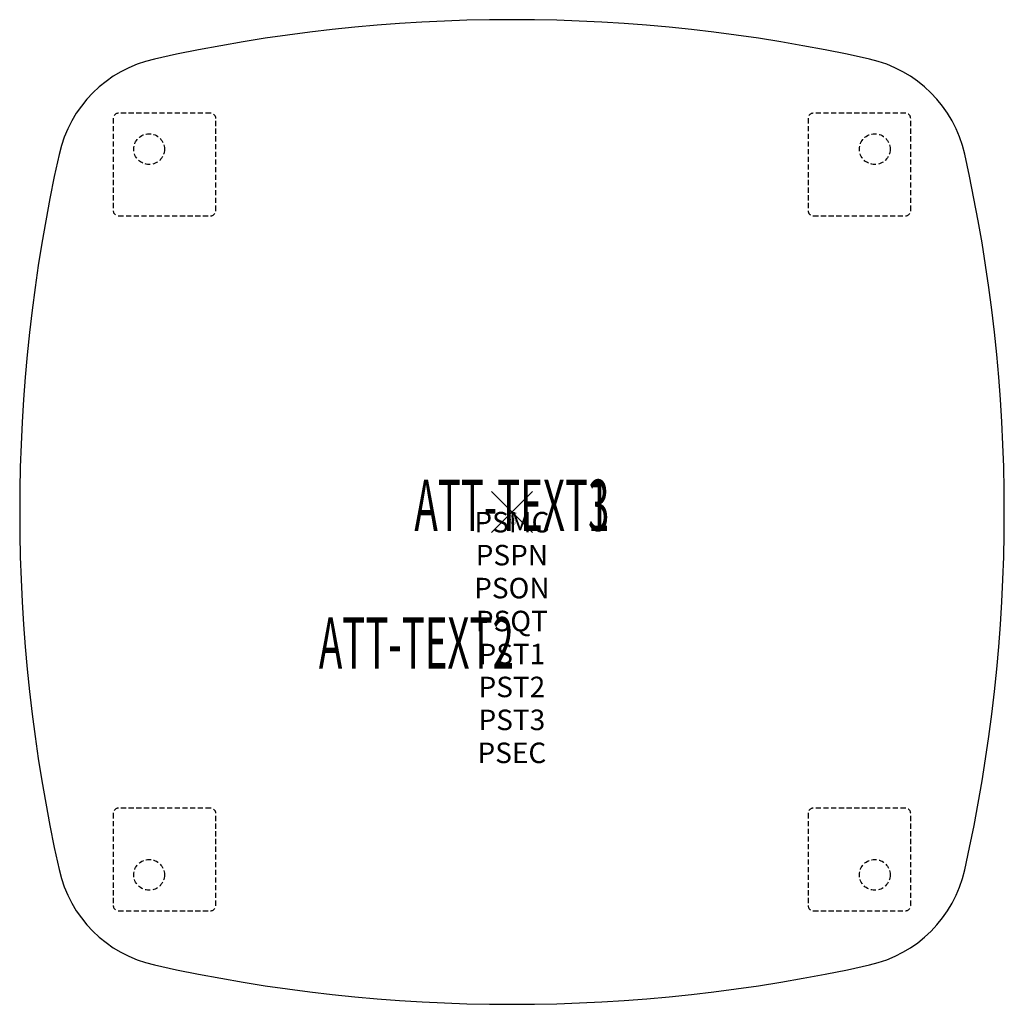
# Model space of a CAD drawing. Units: inches. Extents: x -24 to 24, y -24 to 24.
import ezdxf
from ezdxf.enums import TextEntityAlignment as Align

# ---------------------------------------------------------------- set-up
doc = ezdxf.new("R2010")
doc.units = ezdxf.units.IN
doc.header["$MEASUREMENT"] = 0
doc.header["$PDMODE"] = 3
doc.header["$PDSIZE"] = 1
doc.linetypes.add('HIDDEN', pattern=[0.375, 0.25, -0.125])
for name, color, linetype in [('A-FURN-P-ATT', 7, 'Continuous'), ('A-FURN-P-TABLE', 2, 'Continuous'), ('A-FURN-P-TABLE-ATTTEXT1', 2, 'Continuous'), ('A-FURN-P-TABLE-ATTTEXT2', 2, 'Continuous'), ('A-FURN-P-TABLE-ATTTEXT3', 2, 'Continuous'), ('A-FURN-P-TABLE-SUPPORT', 202, 'HIDDEN')]:
    doc.layers.add(name, color=color, linetype=linetype)
doc.styles.get("Standard").update_dxf_attribs({"font": 'arial.ttf'})

msp = doc.modelspace()

# ---------------------------------------------------------------- linework, layer by layer
at = {"layer": 'A-FURN-P-TABLE'}
for centre, radius, start, end in [((0.003, -56.129), 80.125, 77.43666, 102.56771), ((-16.098, 16.098), 6.125, 102.5677, 167.4323), ((16.1, 16.099), 6.125, 12.628, 77.4367), ((56.129, -0.004), 80.125, 167.4323, 192.5677), ((-55.829, -0.015), 79.837, 347.39161, 12.628), ((-16.098, -16.106), 6.125, 192.5677, 257.4323), ((16.105, -16.106), 6.125, 282.5677, 347.3916), ((0.003, 56.121), 80.125, 257.4323, 282.5677)]:
    msp.add_arc(centre, radius, start, end, dxfattribs=at)
msp.add_point((0, 0), dxfattribs=at)
at = {"layer": 'A-FURN-P-TABLE-SUPPORT'}
for p, q in [((-14.686, 19.436), (-19.186, 19.436)), ((19.193, 19.436), (14.693, 19.436)), ((-19.436, 19.186), (-19.436, 14.686)), ((-14.436, 14.686), (-14.436, 19.186)), ((14.443, 19.186), (14.443, 14.686)), ((19.443, 14.686), (19.443, 19.186)), ((-19.186, 14.436), (-14.686, 14.436)), ((14.693, 14.436), (19.193, 14.436)), ((-19.436, -14.693), (-19.436, -19.193)), ((-14.686, -14.443), (-19.186, -14.443)), ((-14.436, -19.193), (-14.436, -14.693)), ((14.443, -14.693), (14.443, -19.193)), ((19.193, -14.443), (14.693, -14.443)), ((19.443, -19.193), (19.443, -14.693)), ((-19.186, -19.443), (-14.686, -19.443)), ((14.693, -19.443), (19.193, -19.443))]:
    msp.add_line(p, q, dxfattribs=at)
for centre in [(-17.686, 17.686), (17.693, 17.686), (-17.686, -17.693), (17.693, -17.693)]:
    msp.add_circle(centre, 0.75, dxfattribs=at)
for centre, start, end in [((-19.186, 19.186), 90, 180), ((-14.686, 19.186), 0, 90), ((14.693, 19.186), 90, 180), ((19.193, 19.186), 0, 90), ((-19.186, 14.686), 180, 270), ((-14.686, 14.686), 270, 0), ((14.693, 14.686), 180, 270), ((19.193, 14.686), 270, 360), ((-19.186, -14.693), 90, 180), ((-14.686, -14.693), 0, 90), ((14.693, -14.693), 90, 180), ((19.193, -14.693), 0, 90), ((-19.186, -19.193), 180, 270), ((-14.686, -19.193), 270, 0), ((14.693, -19.193), 180, 270), ((19.193, -19.193), 270, 360)]:
    msp.add_arc(centre, 0.25, start, end, dxfattribs=at)

# ---------------------------------------------------------------- texts
at = {"layer": 'A-FURN-P-ATT', "flags": 1}
for tag, text, height, p in [('PSMC', 'FFA', 1, (0, 0)), ('FWDMC', 'FFA', 0.1, (0, 0)), ('FWDPN', 'BRPW488C', 0.1, (0, -0.161)), ('FWDSX', 'TFL TOP', 0.1, (0, -0.321)), ('FWDQT', '1', 0.1, (0, -0.482)), ('PSPN', 'BRPW488C', 1, (0, -1.606)), ('PSON', '.', 1, (0, -3.213)), ('PSQT', '1', 1, (0, -4.819)), ('PST1', '.', 1, (0, -6.426)), ('PST2', '.', 1, (0, -8.032)), ('PST3', '.', 1, (0, -9.638)), ('PSEC', '.', 1, (0, -11.245))]:
    msp.add_attdef(tag, text=text, height=height, dxfattribs=at).set_placement(p, align=Align.TOP_CENTER)
at = {"layer": 'A-FURN-P-TABLE-ATTTEXT1', "width": 0.55}
msp.add_attdef('ATT-TEXT1', text='BR.PW488C', height=2.5, dxfattribs=at).set_placement((0, 0), align=Align.MIDDLE)
at = {"layer": 'A-FURN-P-TABLE-ATTTEXT2', "width": 0.55}
msp.add_attdef('ATT-TEXT2', text='48x48', height=2.5, dxfattribs=at).set_placement((-4.656, -7.635), align=Align.CENTER)
at = {"layer": 'A-FURN-P-TABLE-ATTTEXT3', "width": 0.55}
msp.add_attdef('ATT-TEXT3', text='TFL', height=2.5, dxfattribs=at).set_placement((0, 0), align=Align.MIDDLE)

doc.saveas('drawing.dxf')
